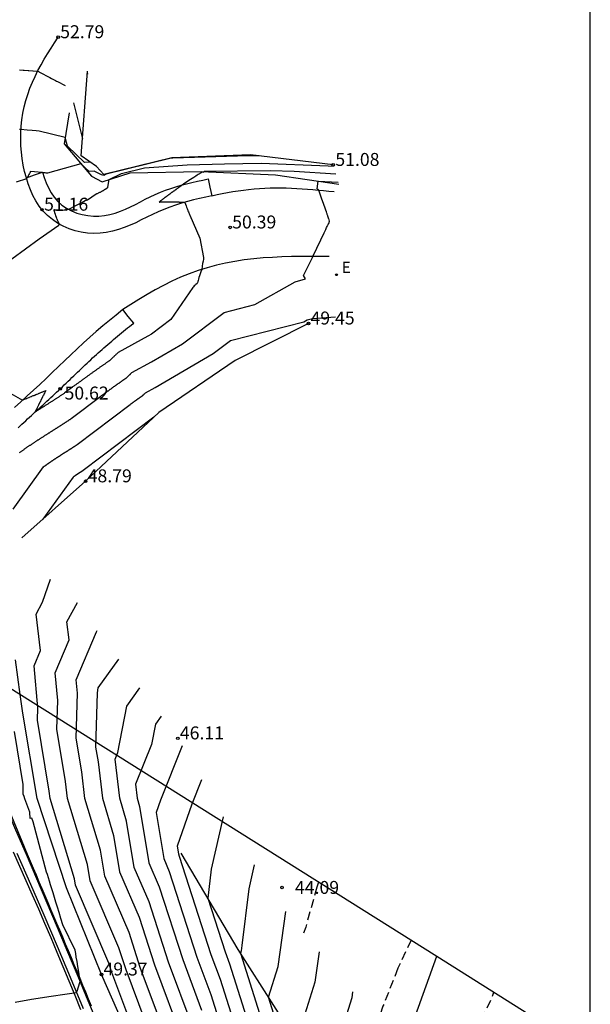
# Model space of a CAD drawing. Units: metres. Extents: x 585544 to 585895, y 4793790 to 4794040.
# Drawn here: x 585861 to 585894, y 4793899 to 4793956 of the extents above; entities that cross this region are included whole.
import ezdxf

# ---------------------------------------------------------------- set-up
doc = ezdxf.new("R2010")
doc.units = ezdxf.units.M
doc.header["$MEASUREMENT"] = 0
doc.linetypes.add('TRAZOS_NORMALES', pattern=[0.75, 0.5, -0.25])
for name, color, linetype in [('010103', 9, 'Continuous'), ('010106', 9, 'Continuous'), ('020101', 3, 'Continuous'), ('020104', 34, 'Continuous'), ('020107', 3, 'Continuous'), ('020194', 31, 'TRAZOS_NORMALES'), ('020204', 9, 'Continuous'), ('020308', 9, 'Continuous'), ('060102', 9, 'Continuous'), ('060113', 4, 'Continuous'), ('060119', 9, 'Continuous'), ('060136', 9, 'Continuous'), ('070101', 9, 'Continuous'), ('220205', 1, 'Continuous'), ('220305', 1, 'Continuous'), ('260101', 9, 'Continuous')]:
    doc.layers.add(name, color=color, linetype=linetype)
doc.layers.add('020105', color=24, linetype='Continuous', lineweight=30)
doc.styles.add('ARIAL', font='arial.ttf', dxfattribs={"height": 1})
doc.styles.add('ROMANS', font='ROMANS')

# ---------------------------------------------------------------- blocks, each defined once
blk = doc.blocks.new('COTAPU')
blk.add_circle((0, 0), 0.075)
blk = doc.blocks.new('REGELE')
blk.add_circle((0, 0), 0.055)

msp = doc.modelspace()

# ---------------------------------------------------------------- linework, layer by layer
at = {"layer": '010103', "flags": 128}
for points in [[(585856.064, 4793920.521), (585885.161, 4793902.232)], [(585885.161, 4793902.232), (585894.047, 4793896.646)]]:
    msp.add_lwpolyline(points, dxfattribs=at)
at = {"layer": '010106'}
msp.add_lwpolyline([(585544.055, 4793790.168), (585894.045, 4793790.161), (585894.05, 4794040.153), (585544.06, 4794040.161)], close=True, dxfattribs=at)
at = {"layer": '020101'}
for points in [[(585879.167, 4793948.068), (585874.382, 4793948.644), (585869.81, 4793948.484), (585865.89, 4793947.52), (585865.45, 4793947.982), (585864.565, 4793948.595), (585864.944, 4793953.494)], [(585861.044, 4793917.391), (585860.758, 4793919.41)], [(585868.713, 4793894.438), (585865.742, 4793901.181), (585863.718, 4793906.191), (585862.021, 4793911.378), (585861.197, 4793916.307), (585861.044, 4793917.391)]]:
    msp.add_lwpolyline(points, dxfattribs=at)
at = {"layer": '020104'}
for points, elevation in [([(585864.909, 4793953.417), (585864.931, 4793953.329)], 53), ([(585865.098, 4793948.226), (585864.764, 4793948.208), (585863.779, 4793949.154), (585863.65, 4793949.656), (585862.138, 4793950.018), (585861.958, 4793950.036), (585861.731, 4793950.059), (585861.436, 4793950.088), (585861.083, 4793950.124), (585860.993, 4793950.12)], 52), ([(585874.877, 4793948.584), (585874.436, 4793948.601), (585874.247, 4793948.599), (585869.872, 4793948.455), (585869.701, 4793948.444), (585866.016, 4793947.527), (585865.876, 4793947.458), (585865.739, 4793947.496), (585865.314, 4793947.698), (585865.033, 4793947.683), (585864.559, 4793948.138), (585862.611, 4793947.584), (585862.546, 4793947.594), (585862.475, 4793947.605), (585862.399, 4793947.618), (585862.325, 4793947.629), (585862.312, 4793947.634), (585862.31, 4793947.635), (585861.637, 4793947.685), (585861.624, 4793947.663), (585861.609, 4793947.637), (585861.591, 4793947.605), (585861.569, 4793947.564), (585861.541, 4793947.512), (585861.505, 4793947.443), (585861.454, 4793947.343), (585861.451, 4793947.339), (585861.448, 4793947.335), (585861.446, 4793947.331), (585861.412, 4793947.26), (585860.813, 4793947.069)], 51.5), ([(585860.55, 4793942.624), (585862.14, 4793943.789), (585863.285, 4793944.568), (585863.303, 4793944.641), (585863.292, 4793944.664), (585863.291, 4793944.665), (585863.244, 4793944.768), (585863.242, 4793944.772), (585863.241, 4793944.776), (585863.239, 4793944.78), (585863.237, 4793944.785), (585863.199, 4793944.871), (585863.196, 4793944.878), (585863.194, 4793944.886), (585863.19, 4793944.893), (585863.187, 4793944.902), (585863.158, 4793944.974), (585863.154, 4793944.984), (585863.15, 4793944.994), (585863.146, 4793945.006), (585863.142, 4793945.018), (585863.119, 4793945.075), (585863.115, 4793945.088), (585863.11, 4793945.102), (585863.105, 4793945.116), (585863.1, 4793945.132), (585863.084, 4793945.175), (585863.079, 4793945.191), (585863.074, 4793945.208), (585863.068, 4793945.226), (585863.062, 4793945.245), (585863.052, 4793945.274), (585863.047, 4793945.293), (585863.041, 4793945.312), (585863.035, 4793945.333), (585863.028, 4793945.356), (585863.023, 4793945.371), (585863.018, 4793945.393), (585863.011, 4793945.415), (585863.005, 4793945.44), (585862.998, 4793945.465), (585862.998, 4793945.467), (585862.995, 4793945.478), (585863.006, 4793945.476), (585863.03, 4793945.471), (585863.034, 4793945.471), (585863.06, 4793945.467), (585863.084, 4793945.464), (585863.107, 4793945.46), (585863.129, 4793945.457), (585863.15, 4793945.454), (585863.171, 4793945.454), (585863.193, 4793945.452), (585863.214, 4793945.45), (585863.233, 4793945.448), (585863.252, 4793945.446), (585863.269, 4793945.444), (585863.308, 4793945.446), (585863.326, 4793945.445), (585863.342, 4793945.444), (585863.358, 4793945.443), (585863.374, 4793945.442), (585863.388, 4793945.441), (585863.444, 4793945.447), (585863.458, 4793945.446), (585863.47, 4793945.446), (585863.482, 4793945.445), (585863.494, 4793945.445), (585863.505, 4793945.445), (585863.579, 4793945.456), (585863.588, 4793945.456), (585863.597, 4793945.456), (585863.605, 4793945.456), (585863.612, 4793945.456), (585863.707, 4793945.473), (585863.712, 4793945.473), (585863.717, 4793945.474), (585863.721, 4793945.474), (585863.725, 4793945.474), (585863.729, 4793945.474), (585863.834, 4793945.498), (585863.846, 4793945.503), (585864.003, 4793945.579), (585864.143, 4793945.649), (585864.268, 4793945.713), (585864.382, 4793945.772), (585864.485, 4793945.827), (585864.58, 4793945.879), (585864.666, 4793945.928), (585864.745, 4793945.974), (585864.816, 4793946.016), (585864.879, 4793946.029), (585864.939, 4793946.043), (585865.428, 4793946.392), (585865.469, 4793946.407), (585865.509, 4793946.421), (585865.547, 4793946.435), (585865.582, 4793946.45), (585865.616, 4793946.464), (585865.649, 4793946.479), (585865.679, 4793946.493), (585865.709, 4793946.508), (585865.737, 4793946.522), (585865.763, 4793946.537), (585865.789, 4793946.551), (585865.813, 4793946.565), (585865.836, 4793946.58), (585865.858, 4793946.594), (585865.879, 4793946.608), (585865.899, 4793946.622), (585865.917, 4793946.635), (585865.938, 4793946.647), (585865.957, 4793946.657), (585865.975, 4793946.668), (585865.993, 4793946.679), (585866.011, 4793946.69), (585866.028, 4793946.701), (585866.044, 4793946.713), (585866.06, 4793946.724), (585866.076, 4793946.735), (585866.091, 4793946.747), (585866.106, 4793946.758), (585866.12, 4793946.77), (585866.182, 4793947.217), (585866.914, 4793947.574), (585868.231, 4793947.902), (585870.707, 4793948.068), (585872.87, 4793948.139), (585874.984, 4793948.166), (585878.871, 4793948.017), (585879.187, 4793947.998)], 51), ([(585879.32, 4793947.529), (585876.896, 4793947.678), (585875.533, 4793947.73), (585871.693, 4793947.682), (585871.645, 4793947.642), (585871.643, 4793947.64), (585871.642, 4793947.639), (585871.641, 4793947.637), (585871.639, 4793947.634), (585871.639, 4793947.633), (585871.637, 4793947.63), (585871.636, 4793947.628), (585871.634, 4793947.625), (585871.633, 4793947.623), (585871.565, 4793947.646), (585871.557, 4793947.642), (585871.55, 4793947.637), (585871.541, 4793947.631), (585871.53, 4793947.625), (585871.519, 4793947.617), (585871.506, 4793947.609), (585871.49, 4793947.599), (585871.472, 4793947.587), (585871.45, 4793947.573), (585871.423, 4793947.556), (585871.39, 4793947.534), (585871.347, 4793947.507), (585871.29, 4793947.47), (585871.211, 4793947.418), (585871.094, 4793947.341), (585870.9, 4793947.214), (585870.521, 4793946.964), (585870.426, 4793946.902), (585870.363, 4793946.857), (585870.362, 4793946.856), (585870.36, 4793946.856), (585870.359, 4793946.855), (585870.358, 4793946.854), (585870.286, 4793946.803), (585870.284, 4793946.801), (585870.281, 4793946.799), (585870.278, 4793946.798), (585870.212, 4793946.75), (585870.208, 4793946.748), (585870.204, 4793946.745), (585870.2, 4793946.742), (585870.14, 4793946.698), (585870.134, 4793946.695), (585870.129, 4793946.691), (585870.123, 4793946.687), (585870.118, 4793946.683), (585870.062, 4793946.642), (585870.055, 4793946.638), (585870.048, 4793946.633), (585870.041, 4793946.628), (585869.99, 4793946.591), (585869.982, 4793946.585), (585869.974, 4793946.58), (585869.965, 4793946.574), (585869.919, 4793946.54), (585869.91, 4793946.534), (585869.901, 4793946.527), (585869.891, 4793946.521), (585869.849, 4793946.489), (585869.839, 4793946.482), (585869.829, 4793946.475), (585869.818, 4793946.467), (585869.807, 4793946.46), (585869.77, 4793946.431), (585869.758, 4793946.423), (585869.746, 4793946.415), (585869.734, 4793946.406), (585869.701, 4793946.381), (585869.688, 4793946.372), (585869.675, 4793946.363), (585869.662, 4793946.353), (585869.633, 4793946.331), (585869.619, 4793946.321), (585869.605, 4793946.311), (585869.591, 4793946.301), (585869.566, 4793946.281), (585869.551, 4793946.271), (585869.536, 4793946.26), (585869.521, 4793946.249), (585869.505, 4793946.237), (585869.484, 4793946.221), (585869.468, 4793946.209), (585869.452, 4793946.197), (585869.435, 4793946.185), (585869.418, 4793946.171), (585869.401, 4793946.159), (585869.384, 4793946.146), (585869.366, 4793946.133), (585869.352, 4793946.122), (585869.335, 4793946.109), (585869.316, 4793946.095), (585869.298, 4793946.081), (585869.288, 4793946.073), (585869.269, 4793946.059), (585869.25, 4793946.045), (585869.23, 4793946.03), (585869.21, 4793946.015), (585869.204, 4793946.01), (585869.184, 4793945.995), (585869.164, 4793945.979), (585869.143, 4793945.963), (585869.14, 4793945.961), (585869.119, 4793945.945), (585869.098, 4793945.928), (585869.085, 4793945.918), (585869.102, 4793945.919), (585869.13, 4793945.921), (585869.157, 4793945.922), (585869.183, 4793945.923), (585869.19, 4793945.923), (585869.217, 4793945.924), (585869.242, 4793945.925), (585869.267, 4793945.926), (585869.291, 4793945.927), (585869.306, 4793945.927), (585869.331, 4793945.928), (585869.354, 4793945.929), (585869.377, 4793945.929), (585869.398, 4793945.93), (585869.422, 4793945.93), (585869.444, 4793945.931), (585869.465, 4793945.931), (585869.486, 4793945.932), (585869.506, 4793945.932), (585869.537, 4793945.932), (585869.557, 4793945.932), (585869.576, 4793945.933), (585869.595, 4793945.933), (585869.612, 4793945.933), (585869.652, 4793945.933), (585869.67, 4793945.933), (585869.687, 4793945.933), (585869.703, 4793945.933), (585869.719, 4793945.933), (585869.767, 4793945.932), (585869.782, 4793945.932), (585869.797, 4793945.932), (585869.811, 4793945.932), (585869.825, 4793945.932), (585869.881, 4793945.931), (585869.894, 4793945.931), (585869.907, 4793945.93), (585869.919, 4793945.93), (585869.931, 4793945.93), (585869.995, 4793945.928), (585870.006, 4793945.928), (585870.017, 4793945.928), (585870.027, 4793945.928), (585870.037, 4793945.927), (585870.046, 4793945.927), (585870.117, 4793945.925), (585870.126, 4793945.924), (585870.134, 4793945.924), (585870.142, 4793945.924), (585870.15, 4793945.924), (585870.228, 4793945.92), (585870.235, 4793945.92), (585870.241, 4793945.92), (585870.247, 4793945.92), (585870.253, 4793945.919), (585870.339, 4793945.915), (585870.344, 4793945.915), (585870.348, 4793945.915), (585870.352, 4793945.915), (585870.356, 4793945.914), (585870.45, 4793945.909), (585870.452, 4793945.909), (585870.454, 4793945.909), (585870.457, 4793945.909), (585870.459, 4793945.909), (585870.56, 4793945.902), (585870.573, 4793945.901), (585870.578, 4793945.889), (585870.614, 4793945.792), (585870.647, 4793945.704), (585870.677, 4793945.623), (585870.704, 4793945.548), (585870.73, 4793945.479), (585870.754, 4793945.414), (585870.776, 4793945.354), (585870.796, 4793945.298), (585870.816, 4793945.245), (585870.834, 4793945.195), (585870.852, 4793945.147), (585871.446, 4793943.815), (585871.662, 4793942.703), (585871.645, 4793942.607), (585871.625, 4793942.493), (585871.603, 4793942.358), (585871.577, 4793942.194), (585871.549, 4793942.016), (585871.502, 4793941.884), (585871.458, 4793941.756), (585871.421, 4793941.644), (585871.389, 4793941.545), (585871.361, 4793941.457), (585871.337, 4793941.378), (585871.315, 4793941.306), (585871.297, 4793941.24), (585871.287, 4793941.206), (585871.214, 4793941.142), (585871.166, 4793941.098), (585871.12, 4793941.055), (585871.076, 4793941.013), (585871.035, 4793940.972), (585869.761, 4793939.114), (585868.641, 4793938.271), (585868.424, 4793938.144), (585866.714, 4793937.203), (585866.688, 4793937.179), (585866.662, 4793937.154), (585866.636, 4793937.13), (585866.61, 4793937.106), (585866.584, 4793937.081), (585866.558, 4793937.057), (585866.532, 4793937.032), (585866.506, 4793937.008), (585866.48, 4793936.983), (585866.454, 4793936.959), (585866.429, 4793936.934), (585866.403, 4793936.91), (585866.378, 4793936.885), (585866.352, 4793936.861), (585866.327, 4793936.836), (585866.301, 4793936.812), (585866.276, 4793936.787), (585866.251, 4793936.763), (585866.217, 4793936.729), (585866.198, 4793936.717), (585866.168, 4793936.697), (585866.138, 4793936.677), (585866.109, 4793936.657), (585866.079, 4793936.637), (585866.049, 4793936.616), (585866.02, 4793936.596), (585865.99, 4793936.576), (585865.96, 4793936.555), (585865.93, 4793936.535), (585865.9, 4793936.514), (585865.87, 4793936.493), (585865.84, 4793936.472), (585865.809, 4793936.451), (585865.779, 4793936.43), (585865.749, 4793936.409), (585865.718, 4793936.387), (585865.688, 4793936.366), (585865.657, 4793936.344), (585865.626, 4793936.323), (585865.596, 4793936.301), (585865.565, 4793936.279), (585865.534, 4793936.257), (585865.503, 4793936.235), (585865.472, 4793936.213), (585865.441, 4793936.191), (585865.409, 4793936.169), (585865.378, 4793936.146), (585865.346, 4793936.124), (585865.315, 4793936.101), (585865.283, 4793936.078), (585865.252, 4793936.056), (585865.22, 4793936.033), (585865.188, 4793936.01), (585865.156, 4793935.987), (585865.124, 4793935.963), (585865.092, 4793935.94), (585865.059, 4793935.917), (585865.027, 4793935.894), (585864.994, 4793935.87), (585864.962, 4793935.846), (585864.929, 4793935.823), (585864.896, 4793935.799), (585864.863, 4793935.775), (585864.83, 4793935.751), (585864.797, 4793935.727), (585864.764, 4793935.703), (585864.731, 4793935.679), (585864.697, 4793935.655), (585864.664, 4793935.63), (585864.63, 4793935.606), (585864.596, 4793935.582), (585864.563, 4793935.557), (585864.529, 4793935.532), (585864.495, 4793935.508), (585864.46, 4793935.483), (585864.426, 4793935.458), (585864.392, 4793935.433), (585864.357, 4793935.408), (585864.322, 4793935.383), (585864.288, 4793935.358), (585864.253, 4793935.333), (585864.218, 4793935.307), (585864.182, 4793935.282), (585864.147, 4793935.257), (585864.112, 4793935.231), (585864.076, 4793935.206), (585864.041, 4793935.18), (585864.005, 4793935.154), (585863.643, 4793934.88), (585863.612, 4793934.858), (585863.581, 4793934.837), (585863.55, 4793934.815), (585863.519, 4793934.793), (585863.488, 4793934.771), (585863.45, 4793934.744), (585863.424, 4793934.727), (585863.393, 4793934.706), (585863.36, 4793934.686), (585863.328, 4793934.665), (585863.296, 4793934.644), (585863.264, 4793934.623), (585863.231, 4793934.601), (585863.199, 4793934.58), (585863.166, 4793934.559), (585863.133, 4793934.538), (585863.101, 4793934.517), (585863.068, 4793934.496), (585863.035, 4793934.474), (585863.001, 4793934.453), (585862.968, 4793934.432), (585862.935, 4793934.41), (585862.901, 4793934.389), (585862.868, 4793934.367), (585862.834, 4793934.346), (585862.801, 4793934.324), (585862.767, 4793934.303), (585862.733, 4793934.281), (585862.699, 4793934.259), (585862.665, 4793934.238), (585862.631, 4793934.216), (585862.596, 4793934.194), (585862.562, 4793934.172), (585862.527, 4793934.15), (585862.493, 4793934.128), (585862.458, 4793934.106), (585862.424, 4793934.084), (585862.389, 4793934.062), (585862.354, 4793934.04), (585862.319, 4793934.018), (585862.284, 4793933.995), (585862.248, 4793933.973), (585862.213, 4793933.951), (585862.178, 4793933.928), (585862.142, 4793933.906), (585862.107, 4793933.883), (585862.071, 4793933.861), (585862.035, 4793933.838), (585862, 4793933.815), (585861.964, 4793933.792), (585861.928, 4793933.77), (585861.892, 4793933.747), (585861.895, 4793933.748), (585861.893, 4793933.745)], 50.5), ([(585860.627, 4793928.132), (585862.381, 4793930.571), (585862.398, 4793930.584), (585862.415, 4793930.597), (585862.433, 4793930.61), (585862.45, 4793930.622), (585862.467, 4793930.635), (585862.484, 4793930.647), (585862.501, 4793930.66), (585862.518, 4793930.672), (585862.535, 4793930.684), (585862.552, 4793930.697), (585862.57, 4793930.709), (585862.587, 4793930.721), (585862.603, 4793930.733), (585862.62, 4793930.745), (585862.637, 4793930.757), (585862.654, 4793930.769), (585862.671, 4793930.781), (585862.688, 4793930.792), (585862.705, 4793930.804), (585862.721, 4793930.816), (585862.738, 4793930.828), (585862.755, 4793930.839), (585862.772, 4793930.851), (585862.788, 4793930.862), (585862.805, 4793930.874), (585862.821, 4793930.885), (585862.838, 4793930.896), (585862.855, 4793930.908), (585862.871, 4793930.919), (585862.887, 4793930.93), (585862.904, 4793930.941), (585862.92, 4793930.952), (585862.937, 4793930.963), (585862.953, 4793930.974), (585862.969, 4793930.985), (585862.986, 4793930.996), (585863.002, 4793931.007), (585863.018, 4793931.018), (585863.034, 4793931.029), (585863.05, 4793931.039), (585863.067, 4793931.05), (585863.083, 4793931.061), (585863.099, 4793931.071), (585863.115, 4793931.082), (585863.131, 4793931.092), (585863.147, 4793931.103), (585863.163, 4793931.113), (585863.179, 4793931.124), (585863.195, 4793931.134), (585863.21, 4793931.145), (585863.226, 4793931.155), (585863.242, 4793931.165), (585863.258, 4793931.175), (585863.273, 4793931.186), (585863.289, 4793931.196), (585863.305, 4793931.206), (585863.32, 4793931.216), (585863.336, 4793931.226), (585863.352, 4793931.236), (585863.367, 4793931.246), (585863.383, 4793931.256), (585863.398, 4793931.266), (585863.413, 4793931.276), (585863.429, 4793931.286), (585863.444, 4793931.296), (585863.459, 4793931.305), (585863.475, 4793931.315), (585863.49, 4793931.325), (585863.505, 4793931.335), (585863.52, 4793931.344), (585863.535, 4793931.354), (585863.551, 4793931.364), (585863.566, 4793931.373), (585863.581, 4793931.383), (585863.596, 4793931.392), (585863.611, 4793931.402), (585863.626, 4793931.411), (585863.641, 4793931.421), (585863.655, 4793931.43), (585863.67, 4793931.44), (585863.685, 4793931.449), (585863.7, 4793931.458), (585863.714, 4793931.468), (585863.729, 4793931.477), (585863.744, 4793931.486), (585863.758, 4793931.496), (585863.773, 4793931.505), (585863.788, 4793931.514), (585863.802, 4793931.523), (585863.817, 4793931.532), (585863.831, 4793931.542), (585863.845, 4793931.551), (585863.86, 4793931.56), (585863.874, 4793931.569), (585863.888, 4793931.578), (585863.903, 4793931.587), (585863.917, 4793931.596), (585863.931, 4793931.605), (585863.945, 4793931.614), (585863.959, 4793931.623), (585863.973, 4793931.632), (585863.987, 4793931.641), (585864.001, 4793931.65), (585864.015, 4793931.659), (585864.029, 4793931.668), (585864.043, 4793931.677), (585864.057, 4793931.686), (585864.07, 4793931.694), (585864.084, 4793931.703), (585864.098, 4793931.712), (585864.111, 4793931.721), (585864.125, 4793931.73), (585864.139, 4793931.738), (585864.152, 4793931.747), (585864.166, 4793931.756), (585864.179, 4793931.765), (585864.192, 4793931.773), (585864.206, 4793931.782), (585864.219, 4793931.791), (585864.232, 4793931.799), (585864.246, 4793931.808), (585864.256, 4793931.815), (585864.272, 4793931.826), (585864.285, 4793931.835), (585864.297, 4793931.844), (585864.31, 4793931.853), (585864.323, 4793931.862), (585864.336, 4793931.871), (585867.409, 4793934.196), (585867.421, 4793934.205), (585867.432, 4793934.213), (585867.444, 4793934.222), (585867.455, 4793934.23), (585867.467, 4793934.238), (585867.478, 4793934.247), (585867.49, 4793934.255), (585867.501, 4793934.263), (585867.513, 4793934.271), (585867.524, 4793934.279), (585867.535, 4793934.288), (585867.547, 4793934.296), (585867.558, 4793934.304), (585867.569, 4793934.312), (585867.58, 4793934.32), (585867.591, 4793934.328), (585867.602, 4793934.336), (585867.613, 4793934.344), (585867.624, 4793934.352), (585867.635, 4793934.36), (585867.646, 4793934.368), (585867.657, 4793934.376), (585867.668, 4793934.384), (585867.679, 4793934.391), (585867.689, 4793934.399), (585867.7, 4793934.407), (585867.711, 4793934.415), (585867.722, 4793934.423), (585867.732, 4793934.43), (585867.743, 4793934.438), (585867.753, 4793934.446), (585867.764, 4793934.453), (585867.774, 4793934.461), (585867.785, 4793934.468), (585867.795, 4793934.476), (585867.806, 4793934.483), (585867.816, 4793934.491), (585867.827, 4793934.498), (585867.837, 4793934.506), (585867.847, 4793934.513), (585867.857, 4793934.52), (585867.868, 4793934.528), (585867.878, 4793934.535), (585867.888, 4793934.542), (585867.898, 4793934.55), (585867.908, 4793934.557), (585867.918, 4793934.564), (585867.929, 4793934.571), (585867.939, 4793934.578), (585867.949, 4793934.585), (585867.959, 4793934.592), (585867.969, 4793934.599), (585867.979, 4793934.606), (585867.988, 4793934.613), (585867.998, 4793934.62), (585868.008, 4793934.627), (585868.018, 4793934.634), (585868.028, 4793934.641), (585868.038, 4793934.647), (585868.048, 4793934.654), (585868.057, 4793934.661), (585868.067, 4793934.667), (585868.077, 4793934.674), (585868.086, 4793934.681), (585868.096, 4793934.687), (585868.106, 4793934.694), (585868.115, 4793934.7), (585868.125, 4793934.707), (585868.131, 4793934.711), (585868.143, 4793934.722), (585868.151, 4793934.73), (585868.159, 4793934.738), (585868.167, 4793934.746), (585868.176, 4793934.754), (585868.184, 4793934.762), (585868.192, 4793934.77), (585868.201, 4793934.778), (585868.209, 4793934.786), (585868.217, 4793934.794), (585868.226, 4793934.802), (585868.234, 4793934.81), (585868.243, 4793934.818), (585868.251, 4793934.826), (585868.26, 4793934.834), (585868.268, 4793934.842), (585868.277, 4793934.85), (585868.285, 4793934.858), (585868.294, 4793934.866), (585868.852, 4793935.173), (585872.216, 4793937.135), (585873.22, 4793937.89), (585877.462, 4793938.978), (585877.663, 4793939.09), (585877.956, 4793939.177), (585879.298, 4793939.276)], 49.5), ([(585860.489, 4793934.823), (585861.175, 4793934.445), (585861.285, 4793934.491), (585861.289, 4793934.493), (585861.292, 4793934.494), (585861.296, 4793934.496), (585861.416, 4793934.546), (585861.424, 4793934.549), (585861.432, 4793934.552), (585861.44, 4793934.556), (585861.545, 4793934.599), (585861.557, 4793934.604), (585861.569, 4793934.609), (585861.582, 4793934.614), (585861.673, 4793934.652), (585861.688, 4793934.658), (585861.705, 4793934.665), (585861.722, 4793934.672), (585861.799, 4793934.704), (585861.818, 4793934.712), (585861.838, 4793934.72), (585861.86, 4793934.729), (585861.884, 4793934.739), (585861.946, 4793934.765), (585861.971, 4793934.775), (585861.997, 4793934.785), (585862.024, 4793934.797), (585862.073, 4793934.817), (585862.101, 4793934.829), (585862.131, 4793934.841), (585862.163, 4793934.854), (585862.198, 4793934.869), (585862.23, 4793934.882), (585862.264, 4793934.896), (585862.301, 4793934.911), (585862.322, 4793934.92), (585862.358, 4793934.934), (585862.396, 4793934.95), (585862.436, 4793934.967), (585862.479, 4793934.985), (585862.483, 4793934.986), (585862.52, 4793935.001), (585862.502, 4793934.965), (585862.501, 4793934.964), (585862.481, 4793934.924), (585862.48, 4793934.922), (585862.461, 4793934.883), (585862.459, 4793934.879), (585862.44, 4793934.842), (585862.437, 4793934.837), (585862.42, 4793934.801), (585862.416, 4793934.794), (585862.399, 4793934.76), (585862.395, 4793934.752), (585862.379, 4793934.719), (585862.374, 4793934.71), (585862.358, 4793934.678), (585862.353, 4793934.667), (585862.338, 4793934.637), (585862.332, 4793934.625), (585862.317, 4793934.596), (585862.31, 4793934.583), (585862.297, 4793934.555), (585862.289, 4793934.54), (585862.276, 4793934.515), (585862.268, 4793934.498), (585862.256, 4793934.474), (585862.247, 4793934.456), (585862.235, 4793934.433), (585862.226, 4793934.414), (585862.215, 4793934.392), (585862.205, 4793934.372), (585862.195, 4793934.352), (585862.184, 4793934.33), (585862.174, 4793934.311), (585862.163, 4793934.288), (585862.154, 4793934.27), (585862.142, 4793934.246), (585862.134, 4793934.23), (585862.121, 4793934.204), (585862.114, 4793934.189), (585862.1, 4793934.162), (585862.093, 4793934.149), (585862.079, 4793934.12), (585862.073, 4793934.108), (585862.058, 4793934.078), (585862.053, 4793934.068), (585862.038, 4793934.037), (585862.033, 4793934.027), (585862.017, 4793933.995), (585862.013, 4793933.987), (585861.996, 4793933.953), (585861.993, 4793933.946), (585861.975, 4793933.911), (585861.973, 4793933.906), (585861.955, 4793933.87), (585861.953, 4793933.866), (585861.934, 4793933.828), (585861.933, 4793933.826), (585861.913, 4793933.787), (585861.913, 4793933.785)], 50.5), ([(585868.774, 4793933.463), (585864.683, 4793930.367), (585864.679, 4793930.364), (585864.675, 4793930.362), (585864.671, 4793930.359), (585864.667, 4793930.356), (585864.664, 4793930.354), (585864.659, 4793930.35), (585864.656, 4793930.348), (585864.652, 4793930.346), (585864.648, 4793930.343), (585864.644, 4793930.341), (585864.64, 4793930.338), (585864.637, 4793930.336), (585864.633, 4793930.333), (585864.629, 4793930.33), (585864.625, 4793930.328), (585864.621, 4793930.325), (585864.617, 4793930.323), (585864.613, 4793930.32), (585864.609, 4793930.318), (585864.605, 4793930.315), (585864.601, 4793930.312), (585864.597, 4793930.31), (585864.593, 4793930.307), (585864.589, 4793930.305), (585864.584, 4793930.302), (585864.58, 4793930.299), (585864.576, 4793930.297), (585864.572, 4793930.294), (585864.568, 4793930.292), (585864.564, 4793930.289), (585864.56, 4793930.286), (585864.556, 4793930.284), (585864.551, 4793930.281), (585864.547, 4793930.278), (585864.543, 4793930.276), (585864.539, 4793930.273), (585864.535, 4793930.27), (585864.53, 4793930.268), (585864.526, 4793930.265), (585864.522, 4793930.262), (585864.518, 4793930.26), (585864.513, 4793930.257), (585864.509, 4793930.254), (585864.505, 4793930.251), (585864.501, 4793930.249), (585864.496, 4793930.246), (585864.492, 4793930.243), (585864.488, 4793930.24), (585864.483, 4793930.238), (585864.479, 4793930.235), (585864.475, 4793930.232), (585864.47, 4793930.229), (585864.466, 4793930.227), (585864.461, 4793930.224), (585864.457, 4793930.221), (585864.453, 4793930.218), (585864.448, 4793930.215), (585864.444, 4793930.213), (585864.439, 4793930.21), (585864.435, 4793930.207), (585864.43, 4793930.204), (585864.426, 4793930.201), (585864.421, 4793930.198), (585864.417, 4793930.195), (585864.412, 4793930.193), (585864.408, 4793930.19), (585864.403, 4793930.187), (585864.399, 4793930.184), (585864.394, 4793930.181), (585864.39, 4793930.178), (585864.385, 4793930.175), (585864.381, 4793930.172), (585864.376, 4793930.169), (585864.371, 4793930.166), (585864.367, 4793930.163), (585864.362, 4793930.16), (585864.358, 4793930.157), (585864.353, 4793930.154), (585864.348, 4793930.151), (585864.344, 4793930.148), (585864.339, 4793930.145), (585864.334, 4793930.142), (585864.33, 4793930.139), (585864.325, 4793930.136), (585864.32, 4793930.133), (585864.316, 4793930.13), (585864.311, 4793930.126), (585864.306, 4793930.123), (585864.301, 4793930.12), (585864.297, 4793930.117), (585864.292, 4793930.114), (585864.287, 4793930.111), (585864.282, 4793930.107), (585864.278, 4793930.104), (585864.273, 4793930.101), (585864.268, 4793930.098), (585864.263, 4793930.094), (585864.258, 4793930.091), (585864.254, 4793930.088), (585864.249, 4793930.085), (585864.244, 4793930.081), (585864.239, 4793930.078), (585864.234, 4793930.075), (585864.229, 4793930.071), (585864.224, 4793930.068), (585864.22, 4793930.065), (585864.215, 4793930.061), (585864.21, 4793930.058), (585864.205, 4793930.054), (585864.2, 4793930.051), (585864.195, 4793930.048), (585864.19, 4793930.044), (585864.185, 4793930.041), (585864.18, 4793930.037), (585864.175, 4793930.034), (585864.17, 4793930.03), (585864.165, 4793930.026), (585864.16, 4793930.023), (585864.155, 4793930.019), (585864.15, 4793930.016), (585864.145, 4793930.012), (585864.14, 4793930.008), (585864.135, 4793930.005), (585864.13, 4793930.001), (585864.125, 4793929.997), (585864.12, 4793929.994), (585864.115, 4793929.99), (585864.11, 4793929.986), (585862.355, 4793927.545)], 49), ([(585868.838, 4793894.646), (585866.351, 4793901.292), (585866.175, 4793901.839), (585864.244, 4793906.35), (585864.184, 4793906.709), (585862.774, 4793911.379), (585862.725, 4793911.799), (585862.048, 4793915.912), (585862.067, 4793916.63), (585861.839, 4793919.051), (585862.218, 4793919.951), (585861.967, 4793922.052), (585862.33, 4793922.734), (585862.8, 4793924.069)], 49), ([(585869.379, 4793895.541), (585867.171, 4793901.441), (585866.758, 4793902.724), (585865.094, 4793906.609), (585864.938, 4793907.548), (585863.781, 4793911.379), (585863.667, 4793912.361), (585863.168, 4793915.392), (585863.211, 4793917.054), (585863.061, 4793918.645), (585863.869, 4793920.562), (585863.746, 4793921.594), (585864.349, 4793922.725)], 48.5), ([(585869.919, 4793896.435), (585867.99, 4793901.591), (585867.34, 4793903.608), (585865.945, 4793906.867), (585865.692, 4793908.386), (585864.788, 4793911.38), (585864.609, 4793912.924), (585864.288, 4793914.872), (585864.355, 4793917.479), (585864.283, 4793918.24), (585865.459, 4793921.028), (585865.505, 4793921.093)], 48), ([(585870.999, 4793898.225), (585869.628, 4793901.889), (585868.504, 4793905.377), (585867.646, 4793907.383), (585867.2, 4793910.063), (585866.802, 4793911.382), (585866.539, 4793913.648), (585866.695, 4793914.029), (585867.207, 4793916.726), (585867.972, 4793917.788)], 47), ([(585869.206, 4793916.136), (585868.871, 4793915.672), (585868.648, 4793914.493), (585867.713, 4793912.209), (585867.809, 4793911.383), (585867.954, 4793910.902), (585868.496, 4793907.641), (585869.087, 4793906.261), (585870.448, 4793902.039), (585871.54, 4793899.12)], 46.5), ([(585860.741, 4793899.576), (585861.684, 4793899.741), (585862.83, 4793899.915), (585863.62, 4793900.043), (585864.305, 4793900.139), (585864.352, 4793900.274), (585864.393, 4793900.404), (585864.511, 4793900.778), (585864.486, 4793900.933), (585864.427, 4793901.311), (585864.375, 4793901.637), (585864.329, 4793901.922), (585864.289, 4793902.174), (585864.253, 4793902.397), (585864.22, 4793902.596), (585863.513, 4793904.052), (585863.4, 4793904.42), (585863.295, 4793904.76), (585863.198, 4793905.076), (585863.107, 4793905.37), (585863.022, 4793905.645), (585862.943, 4793905.902), (585862.869, 4793906.142), (585862.799, 4793906.368), (585862.733, 4793906.581), (585862.671, 4793906.782), (585862.612, 4793906.971), (585862.571, 4793907.104), (585861.792, 4793910.011), (585861.711, 4793910.236), (585861.613, 4793910.209), (585861.59, 4793910.576), (585861.532, 4793910.738), (585861.475, 4793910.896), (585861.42, 4793911.049), (585861.367, 4793911.199), (585861.315, 4793911.344), (585861.264, 4793911.485), (585861.214, 4793911.622), (585861.202, 4793912.181), (585860.71, 4793915.244)], 49.5), ([(585870.413, 4793914.413), (585869.159, 4793911.282), (585868.906, 4793910.552), (585869.347, 4793907.899), (585869.669, 4793907.146), (585871.267, 4793902.188), (585872.08, 4793900.015), (585873.55, 4793895.347)], 46), ([(585871.531, 4793912.443), (585870.971, 4793911.046), (585870.123, 4793908.603), (585870.197, 4793908.157), (585870.251, 4793908.03), (585872.086, 4793902.337), (585872.62, 4793900.91), (585874.326, 4793895.492)], 45.5), ([(585874.59, 4793907.538), (585874.274, 4793906.132), (585873.88, 4793902.85), (585873.838, 4793902.545), (585873.793, 4793902.405), (585875.878, 4793895.784)], 44.5), ([(585876.654, 4793895.93), (585875.413, 4793899.87), (585875.972, 4793901.641), (585876.415, 4793904.821)], 44), ([(585878.352, 4793902.496), (585878.107, 4793900.737), (585877.034, 4793897.335)], 43.5), ([(585880.289, 4793900.171), (585880.242, 4793899.833), (585879.834, 4793898.541)], 43)]:
    msp.add_lwpolyline(points, dxfattribs=dict(at, elevation=elevation))
at = {"layer": '020105'}
for points, elevation in [([(585860.993, 4793953.572), (585861.206, 4793953.557), (585861.265, 4793953.551), (585861.494, 4793953.535), (585861.532, 4793953.531), (585861.777, 4793953.513), (585861.796, 4793953.512), (585862.052, 4793953.493), (585862.055, 4793953.491), (585862.234, 4793953.398), (585862.389, 4793953.317), (585862.525, 4793953.246), (585862.645, 4793953.184), (585862.751, 4793953.128), (585862.847, 4793953.079), (585862.933, 4793953.034), (585863.011, 4793952.993), (585863.082, 4793952.956), (585863.147, 4793952.922), (585863.206, 4793952.891), (585863.64, 4793952.663)], 52.5), ([(585864.124, 4793951.661), (585864.641, 4793949.578)], 52.5), ([(585861.003, 4793931.412), (585861.032, 4793931.432), (585861.061, 4793931.453), (585861.089, 4793931.473), (585861.118, 4793931.494), (585861.147, 4793931.514), (585861.176, 4793931.534), (585861.204, 4793931.554), (585861.233, 4793931.574), (585861.262, 4793931.594), (585861.29, 4793931.614), (585861.319, 4793931.633), (585861.347, 4793931.653), (585861.375, 4793931.672), (585861.404, 4793931.692), (585861.432, 4793931.711), (585861.46, 4793931.73), (585861.488, 4793931.75), (585861.517, 4793931.769), (585861.545, 4793931.788), (585861.573, 4793931.807), (585861.601, 4793931.826), (585861.628, 4793931.844), (585861.656, 4793931.863), (585861.684, 4793931.882), (585861.712, 4793931.9), (585861.74, 4793931.919), (585861.767, 4793931.937), (585861.795, 4793931.955), (585861.822, 4793931.974), (585861.85, 4793931.992), (585861.877, 4793932.01), (585861.905, 4793932.028), (585861.932, 4793932.046), (585861.959, 4793932.064), (585861.986, 4793932.082), (585862.014, 4793932.1), (585862.041, 4793932.117), (585862.068, 4793932.135), (585862.095, 4793932.153), (585862.122, 4793932.17), (585862.149, 4793932.188), (585862.175, 4793932.205), (585862.202, 4793932.222), (585862.229, 4793932.24), (585862.256, 4793932.257), (585862.282, 4793932.274), (585862.309, 4793932.291), (585862.335, 4793932.308), (585862.362, 4793932.325), (585862.388, 4793932.342), (585862.414, 4793932.359), (585862.441, 4793932.376), (585862.467, 4793932.393), (585862.493, 4793932.41), (585862.519, 4793932.426), (585862.545, 4793932.443), (585862.571, 4793932.46), (585862.597, 4793932.476), (585862.623, 4793932.493), (585862.649, 4793932.509), (585862.674, 4793932.525), (585862.7, 4793932.542), (585862.726, 4793932.558), (585862.751, 4793932.574), (585862.777, 4793932.59), (585862.802, 4793932.607), (585862.827, 4793932.623), (585862.853, 4793932.639), (585862.878, 4793932.655), (585862.903, 4793932.671), (585862.928, 4793932.687), (585862.953, 4793932.703), (585862.978, 4793932.719), (585863.003, 4793932.734), (585863.028, 4793932.75), (585863.053, 4793932.766), (585863.078, 4793932.782), (585863.103, 4793932.797), (585863.127, 4793932.813), (585863.152, 4793932.829), (585863.176, 4793932.844), (585863.201, 4793932.86), (585863.225, 4793932.875), (585863.249, 4793932.891), (585863.274, 4793932.906), (585863.298, 4793932.921), (585863.322, 4793932.937), (585863.346, 4793932.952), (585863.37, 4793932.967), (585863.394, 4793932.983), (585863.418, 4793932.998), (585863.441, 4793933.013), (585863.465, 4793933.028), (585863.489, 4793933.044), (585863.512, 4793933.059), (585863.536, 4793933.074), (585863.559, 4793933.089), (585863.583, 4793933.104), (585863.606, 4793933.119), (585863.629, 4793933.134), (585863.652, 4793933.149), (585863.675, 4793933.164), (585863.698, 4793933.179), (585863.721, 4793933.194), (585863.744, 4793933.208), (585863.767, 4793933.223), (585863.79, 4793933.238), (585863.812, 4793933.253), (585863.835, 4793933.268), (585863.853, 4793933.28), (585863.88, 4793933.298), (585863.902, 4793933.314), (585863.924, 4793933.329), (585863.946, 4793933.345), (585863.968, 4793933.36), (585863.989, 4793933.376), (585865.707, 4793934.675), (585865.731, 4793934.692), (585865.754, 4793934.709), (585865.778, 4793934.726), (585865.801, 4793934.743), (585865.825, 4793934.76), (585865.848, 4793934.777), (585865.871, 4793934.794), (585865.894, 4793934.81), (585865.918, 4793934.827), (585865.941, 4793934.844), (585865.963, 4793934.86), (585865.986, 4793934.877), (585866.009, 4793934.893), (585866.032, 4793934.91), (585866.054, 4793934.926), (585866.077, 4793934.943), (585866.099, 4793934.959), (585866.122, 4793934.975), (585866.144, 4793934.991), (585866.166, 4793935.007), (585866.188, 4793935.023), (585866.211, 4793935.039), (585866.233, 4793935.055), (585866.255, 4793935.071), (585866.276, 4793935.087), (585866.298, 4793935.103), (585866.32, 4793935.119), (585866.342, 4793935.135), (585866.363, 4793935.15), (585866.385, 4793935.166), (585866.406, 4793935.181), (585866.428, 4793935.197), (585866.449, 4793935.212), (585866.47, 4793935.228), (585866.492, 4793935.243), (585866.513, 4793935.258), (585866.534, 4793935.273), (585866.555, 4793935.288), (585866.576, 4793935.303), (585866.597, 4793935.318), (585866.618, 4793935.333), (585866.638, 4793935.348), (585866.659, 4793935.363), (585866.68, 4793935.378), (585866.701, 4793935.392), (585866.721, 4793935.407), (585866.742, 4793935.422), (585866.762, 4793935.436), (585866.783, 4793935.45), (585866.803, 4793935.465), (585866.823, 4793935.479), (585866.843, 4793935.493), (585866.864, 4793935.507), (585866.884, 4793935.522), (585866.904, 4793935.536), (585866.924, 4793935.55), (585866.944, 4793935.563), (585866.964, 4793935.577), (585866.984, 4793935.591), (585867.004, 4793935.605), (585867.024, 4793935.618), (585867.043, 4793935.632), (585867.063, 4793935.645), (585867.083, 4793935.659), (585867.102, 4793935.672), (585867.122, 4793935.685), (585867.142, 4793935.699), (585867.161, 4793935.712), (585867.174, 4793935.72), (585867.197, 4793935.742), (585867.213, 4793935.759), (585867.23, 4793935.775), (585867.247, 4793935.791), (585867.264, 4793935.807), (585867.281, 4793935.824), (585867.298, 4793935.84), (585867.315, 4793935.856), (585867.332, 4793935.872), (585867.349, 4793935.888), (585867.366, 4793935.905), (585867.383, 4793935.921), (585867.4, 4793935.937), (585867.417, 4793935.953), (585867.435, 4793935.97), (585867.452, 4793935.986), (585867.469, 4793936.002), (585867.487, 4793936.018), (585867.504, 4793936.035), (585868.638, 4793936.658), (585870.428, 4793937.703), (585872.856, 4793939.528), (585874.622, 4793939.982), (585876.965, 4793941.286), (585877.565, 4793941.464), (585877.443, 4793941.656), (585877.969, 4793942.698), (585877.99, 4793942.76), (585878.446, 4793943.72), (585878.644, 4793944.138), (585878.733, 4793944.326), (585878.784, 4793944.433), (585878.817, 4793944.502), (585878.84, 4793944.55), (585878.857, 4793944.585), (585878.87, 4793944.613), (585878.88, 4793944.634), (585878.889, 4793944.652), (585878.895, 4793944.666), (585878.901, 4793944.678), (585878.955, 4793944.814), (585878.902, 4793944.956), (585878.9, 4793944.962), (585878.898, 4793944.968), (585878.895, 4793944.974), (585878.892, 4793944.981), (585878.889, 4793944.988), (585878.887, 4793944.996), (585878.883, 4793945.005), (585878.88, 4793945.015), (585878.877, 4793945.025), (585878.873, 4793945.037), (585878.868, 4793945.05), (585878.863, 4793945.065), (585878.857, 4793945.082), (585878.851, 4793945.102), (585878.843, 4793945.125), (585878.833, 4793945.153), (585878.822, 4793945.186), (585878.808, 4793945.227), (585878.79, 4793945.279), (585878.767, 4793945.347), (585878.735, 4793945.439), (585878.689, 4793945.571), (585878.618, 4793945.778), (585878.49, 4793946.148), (585878.331, 4793946.61), (585878.312, 4793946.626), (585878.285, 4793946.648), (585878.261, 4793946.668), (585878.238, 4793946.686), (585878.3, 4793947.131), (585879.453, 4793947.06)], 50), ([(585866.739, 4793919.44), (585865.543, 4793917.779), (585865.489, 4793917.494), (585865.408, 4793914.352), (585865.551, 4793913.486), (585865.795, 4793911.381), (585866.446, 4793909.225), (585866.795, 4793907.125), (585867.922, 4793904.492), (585868.809, 4793901.74), (585870.459, 4793897.33)], 47.5), ([(585872.783, 4793910.316), (585872.102, 4793907.287), (585871.9, 4793905.605), (585872.905, 4793902.487), (585873.16, 4793901.805), (585875.102, 4793895.638)], 45)]:
    msp.add_lwpolyline(points, dxfattribs=dict(at, elevation=elevation))
at = {"layer": '020107'}
for points in [[(585863.868, 4793951.088), (585863.594, 4793949.286), (585865.174, 4793947.407), (585865.793, 4793947.096), (585867.414, 4793947.6), (585871.524, 4793947.69), (585875.829, 4793947.495), (585879.482, 4793946.957)], [(585877.729, 4793938.884), (585873.478, 4793936.734), (585869.06, 4793933.732), (585864.826, 4793929.744), (585861.138, 4793926.462)], [(585871.313, 4793790.161), (585873.86, 4793793.779), (585878.354, 4793805.044), (585883.021, 4793814.141), (585887.192, 4793826.146), (585889.671, 4793835.543), (585889.911, 4793841.49), (585889.745, 4793846.439), (585889.324, 4793850.666), (585888.28, 4793861.131), (585888.402, 4793867.314), (585887.965, 4793872.319), (585886.291, 4793878.562), (585882.226, 4793888.108), (585877.795, 4793896.144), (585873.654, 4793902.623), (585870.369, 4793908.209)]]:
    msp.add_lwpolyline(points, dxfattribs=at)
at = {"layer": '020194'}
for points, elevation in [([(585878.318, 4793906.533), (585878.219, 4793906.243), (585877.572, 4793903.915), (585877.452, 4793903.576)], 43.64), ([(585883.677, 4793903.165), (585882.905, 4793901.536), (585882.045, 4793899.334), (585881.596, 4793897.984)], 42.64), ([(585884.972, 4793891.788), (585885.245, 4793892.582), (585885.553, 4793893.47), (585885.703, 4793893.828), (585885.839, 4793893.992), (585887.504, 4793897.857), (585888.397, 4793899.973), (585888.464, 4793900.155)], 41.64)]:
    msp.add_lwpolyline(points, dxfattribs=dict(at, elevation=elevation))
at = {"layer": '060102'}
msp.add_lwpolyline([(585865.566, 4793898.224), (585864.982, 4793899.644), (585864.393, 4793901.061), (585863.798, 4793902.477), (585863.201, 4793903.891), (585862.6, 4793905.303), (585861.999, 4793906.716), (585861.396, 4793908.128), (585860.795, 4793909.54), (585860.192, 4793910.952), (585859.588, 4793912.363), (585858.981, 4793913.773), (585858.37, 4793915.182), (585857.753, 4793916.587), (585857.131, 4793917.991), (585856.502, 4793919.391), (585856.064, 4793920.521)], dxfattribs=at)
at = {"layer": '060113'}
msp.add_lwpolyline([(585862.322, 4793947.639), (585862.431, 4793947.331), (585862.546, 4793947.028), (585862.676, 4793946.734), (585862.826, 4793946.454), (585863.004, 4793946.194), (585863.216, 4793945.956), (585863.458, 4793945.745), (585863.726, 4793945.56), (585864.015, 4793945.405), (585864.319, 4793945.28), (585864.633, 4793945.188), (585864.952, 4793945.129), (585865.275, 4793945.102), (585865.597, 4793945.106), (585865.917, 4793945.138), (585866.232, 4793945.196), (585866.539, 4793945.279), (585866.84, 4793945.384), (585867.134, 4793945.506), (585867.424, 4793945.64), (585867.711, 4793945.783), (585867.997, 4793945.931), (585868.283, 4793946.079), (585868.57, 4793946.224), (585868.86, 4793946.36), (585869.154, 4793946.485), (585869.452, 4793946.599), (585869.754, 4793946.702), (585870.058, 4793946.798), (585870.366, 4793946.886), (585870.675, 4793946.967), (585870.986, 4793947.044), (585871.299, 4793947.117), (585871.612, 4793947.188), (585871.926, 4793947.257), (585872.028, 4793946.77), (585872.134, 4793946.281), (585871.781, 4793946.203), (585871.429, 4793946.122), (585871.078, 4793946.036), (585870.729, 4793945.945), (585870.382, 4793945.846), (585870.038, 4793945.738), (585869.697, 4793945.62), (585869.361, 4793945.491), (585869.029, 4793945.35), (585868.701, 4793945.197), (585868.376, 4793945.038), (585868.051, 4793944.878), (585867.725, 4793944.721), (585867.397, 4793944.572), (585867.064, 4793944.436), (585866.725, 4793944.318), (585866.378, 4793944.223), (585866.023, 4793944.154), (585865.662, 4793944.112), (585865.298, 4793944.1), (585864.934, 4793944.119), (585864.572, 4793944.169), (585864.216, 4793944.253), (585863.867, 4793944.37), (585863.53, 4793944.519), (585863.208, 4793944.698), (585862.905, 4793944.904), (585862.625, 4793945.138), (585862.37, 4793945.397), (585862.145, 4793945.678), (585861.948, 4793945.98), (585861.777, 4793946.299), (585861.63, 4793946.631), (585861.503, 4793946.973), (585861.394, 4793947.322), (585861.865, 4793947.492)], close=True, dxfattribs=at)
msp.add_lwpolyline([(585860.923, 4793932.846), (585861.032, 4793932.948), (585861.14, 4793933.05), (585861.249, 4793933.152), (585861.359, 4793933.254), (585861.468, 4793933.356), (585861.579, 4793933.458), (585861.689, 4793933.56), (585861.8, 4793933.662), (585861.911, 4793933.764), (585862.023, 4793933.866), (585862.134, 4793933.968), (585862.246, 4793934.071), (585862.359, 4793934.174), (585862.471, 4793934.277), (585862.583, 4793934.38), (585862.696, 4793934.483), (585862.808, 4793934.587), (585862.921, 4793934.691), (585863.033, 4793934.796), (585863.146, 4793934.901), (585863.258, 4793935.006), (585863.37, 4793935.112), (585863.482, 4793935.217), (585863.594, 4793935.323), (585863.705, 4793935.429), (585863.815, 4793935.535), (585863.925, 4793935.641), (585864.035, 4793935.747), (585864.145, 4793935.853), (585864.254, 4793935.958), (585864.364, 4793936.063), (585864.473, 4793936.168), (585864.581, 4793936.272), (585864.69, 4793936.376), (585864.799, 4793936.48), (585864.907, 4793936.582), (585865.015, 4793936.685), (585865.124, 4793936.786), (585865.232, 4793936.887), (585865.341, 4793936.987), (585865.449, 4793937.086), (585865.558, 4793937.184), (585865.667, 4793937.282), (585865.777, 4793937.38), (585865.887, 4793937.477), (585865.999, 4793937.573), (585866.111, 4793937.669), (585866.223, 4793937.765), (585866.336, 4793937.861), (585866.449, 4793937.957), (585866.564, 4793938.052), (585866.678, 4793938.147), (585866.793, 4793938.242), (585866.909, 4793938.337), (585867.025, 4793938.432), (585867.141, 4793938.527), (585867.258, 4793938.622), (585867.375, 4793938.717), (585867.493, 4793938.812), (585867.61, 4793938.908), (585867.296, 4793939.296), (585866.981, 4793939.685), (585866.594, 4793939.371), (585866.208, 4793939.056), (585865.825, 4793938.738), (585865.445, 4793938.416), (585865.069, 4793938.089), (585864.7, 4793937.756), (585864.335, 4793937.417), (585863.973, 4793937.074), (585863.614, 4793936.73), (585863.255, 4793936.384), (585862.895, 4793936.039), (585862.534, 4793935.697), (585862.169, 4793935.358), (585861.803, 4793935.021), (585861.437, 4793934.685), (585861.07, 4793934.349), (585860.705, 4793934.012)], dxfattribs=at)
at = {"layer": '060119'}
msp.add_lwpolyline([(585865.169, 4793899.35), (585865.003, 4793899.75), (585864.837, 4793900.15), (585864.671, 4793900.549), (585864.505, 4793900.949), (585864.338, 4793901.348), (585864.17, 4793901.747), (585864.003, 4793902.146), (585863.835, 4793902.545), (585863.666, 4793902.944), (585863.498, 4793903.342), (585863.329, 4793903.741), (585863.16, 4793904.139), (585862.991, 4793904.538), (585862.822, 4793904.936), (585862.652, 4793905.334), (585862.483, 4793905.733), (585862.313, 4793906.131), (585862.143, 4793906.529), (585861.974, 4793906.927), (585861.804, 4793907.325), (585861.634, 4793907.723), (585861.464, 4793908.121), (585861.147, 4793908.874), (585856.865, 4793919.196)], dxfattribs=at)
at = {"layer": '060136'}
for points in [[(585861.394, 4793947.322), (585861.297, 4793947.689), (585861.217, 4793948.059), (585861.153, 4793948.431), (585861.107, 4793948.805), (585861.078, 4793949.18), (585861.067, 4793949.555), (585861.073, 4793949.932), (585861.097, 4793950.308), (585861.139, 4793950.683), (585861.198, 4793951.056), (585861.275, 4793951.425), (585861.368, 4793951.791), (585861.478, 4793952.151), (585861.604, 4793952.504), (585861.746, 4793952.851), (585861.901, 4793953.191), (585862.069, 4793953.527), (585862.247, 4793953.857), (585862.434, 4793954.183), (585862.628, 4793954.507), (585862.827, 4793954.828), (585863.03, 4793955.147), (585863.234, 4793955.466)], [(585872.134, 4793946.281), (585872.437, 4793946.346), (585872.741, 4793946.408), (585873.045, 4793946.467), (585873.349, 4793946.521), (585873.654, 4793946.57), (585873.961, 4793946.613), (585874.268, 4793946.649), (585874.577, 4793946.678), (585874.886, 4793946.702), (585875.195, 4793946.719), (585875.505, 4793946.73), (585875.815, 4793946.736), (585876.125, 4793946.737), (585876.435, 4793946.732), (585876.745, 4793946.722), (585877.054, 4793946.708), (585877.363, 4793946.689), (585877.672, 4793946.667), (585877.981, 4793946.642), (585878.289, 4793946.614), (585878.597, 4793946.585), (585878.905, 4793946.554), (585879.213, 4793946.523)], [(585878.938, 4793942.753), (585878.389, 4793942.758), (585877.84, 4793942.761), (585877.292, 4793942.76), (585876.744, 4793942.753), (585876.197, 4793942.738), (585875.65, 4793942.713), (585875.104, 4793942.677), (585874.56, 4793942.627), (585874.016, 4793942.561), (585873.474, 4793942.478), (585872.935, 4793942.375), (585872.399, 4793942.254), (585871.868, 4793942.112), (585871.344, 4793941.95), (585870.827, 4793941.767), (585870.32, 4793941.561), (585869.824, 4793941.335), (585869.336, 4793941.089), (585868.856, 4793940.827), (585868.382, 4793940.553), (585867.912, 4793940.269), (585867.446, 4793939.978), (585866.981, 4793939.685)]]:
    msp.add_lwpolyline(points, dxfattribs=at)
at = {"layer": '070101', "flags": 128}
msp.add_lwpolyline([(585882.277, 4793894.347), (585882.692, 4793895.376), (585885.161, 4793902.232)], dxfattribs=at)
at = {"layer": '260101'}
for points in [[(585864.558, 4793899.124), (585864.216, 4793899.96), (585863.872, 4793900.795), (585863.525, 4793901.629), (585863.175, 4793902.461), (585862.823, 4793903.293), (585862.468, 4793904.124), (585862.111, 4793904.953), (585861.751, 4793905.782), (585861.389, 4793906.609), (585861.024, 4793907.435), (585860.656, 4793908.26)], [(585860.845, 4793908.205), (585861.637, 4793906.418), (585862.416, 4793904.625), (585863.184, 4793902.828), (585863.939, 4793901.025), (585864.682, 4793899.217)]]:
    msp.add_lwpolyline(points, dxfattribs=at)

# ---------------------------------------------------------------- block references
at = {"layer": '020204'}
for p in [(585863.234, 4793955.466, 52.79), (585879.167, 4793948.068, 51.08), (585862.301, 4793945.477, 51.16), (585873.193, 4793944.447, 50.39), (585877.729, 4793938.884, 49.45), (585863.354, 4793935.096, 50.62), (585864.826, 4793929.744, 48.79), (585870.163, 4793914.854, 46.11), (585865.742, 4793901.181, 49.37)]:
    msp.add_blockref('COTAPU', p, dxfattribs=at)
at = {"layer": '020204', "rotation": 0.5104685861060246}
msp.add_blockref('COTAPU', (585876.199, 4793906.22, 44.085), dxfattribs=at)
at = {"layer": '220205'}
msp.add_blockref('REGELE', (585879.348, 4793941.708, 49.846), dxfattribs=at)

# ---------------------------------------------------------------- texts
at = {"layer": '020308', "lineweight": -3, "style": 'ARIAL'}
for s, p in [('52.79', (585863.354, 4793955.406)), ('51.08', (585879.287, 4793948.008)), ('51.16', (585862.421, 4793945.417)), ('50.39', (585873.313, 4793944.387)), ('49.45', (585877.849, 4793938.824)), ('50.62', (585863.607, 4793934.479)), ('48.79', (585864.946, 4793929.684)), ('46.11', (585870.283, 4793914.794)), ('49.37', (585865.862, 4793901.121))]:
    msp.add_text(s, height=0.75, dxfattribs=at).set_placement(p)
at = {"layer": '020308', "style": 'ARIAL'}
msp.add_text('44.09', height=0.75, rotation=359.9988, dxfattribs=at).set_placement((585876.949, 4793905.845))
at = {"layer": '220305', "style": 'ROMANS'}
msp.add_text('E', height=0.65, dxfattribs=at).set_placement((585879.654, 4793941.814))

doc.saveas('drawing.dxf')
